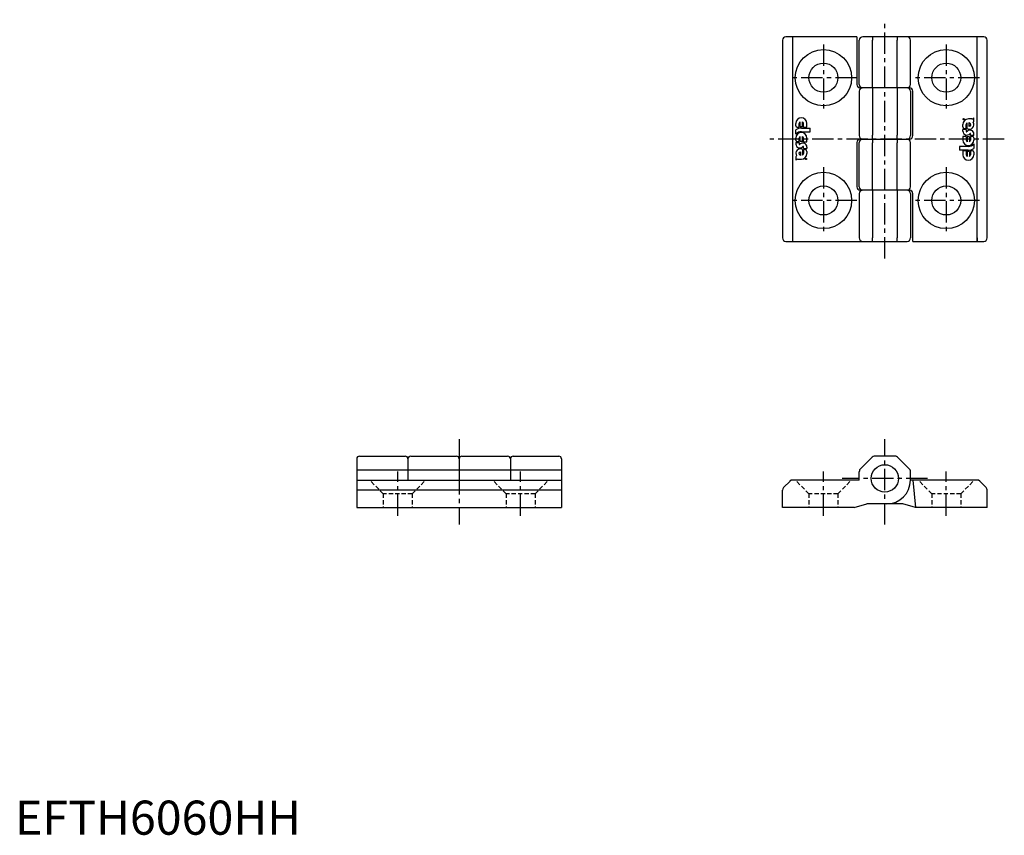
# Model space of a CAD drawing. Extents: x 1 to 290, y 0 to 239.
import ezdxf

# ---------------------------------------------------------------- set-up
doc = ezdxf.new("R2010")
doc.units = 0
doc.header["$LTSCALE"] = 5
doc.linetypes.add('CENTER', pattern=[2, 1.25, -0.25, 0.25, -0.25])
doc.linetypes.add('HIDDEN', pattern=[0.375, 0.25, -0.125])
doc.layers.get('0').update_dxf_attribs({"linetype": 'CONTINUOUS'})
for name, color, linetype in [('1', 1, 'CENTER'), ('2', 2, 'HIDDEN'), ('3', 3, 'CONTINUOUS')]:
    doc.layers.add(name, color=color, linetype=linetype)
doc.styles.add('STANDARD1', font='txt')

msp = doc.modelspace()

# ---------------------------------------------------------------- linework, layer by layer
for p, q in [((246.67, 233.94), (225.87, 233.94)), ((246.67, 233.94), (246.67, 219.94)), ((283.87, 233.94), (248.37, 233.94)), ((251.28, 233.94), (251.28, 232.94)), ((258.45, 233.94), (258.45, 232.94)), ((224.87, 232.94), (224.87, 174.94)), ((247.37, 219.94), (247.37, 232.94)), ((251.28, 220.04, 15), (251.28, 232.94, 15)), ((258.45, 220.04, 15), (258.45, 232.94, 15)), ((262.37, 219.94), (262.37, 232.94)), ((284.87, 174.94), (284.87, 232.94)), ((251.28, 219.04), (251.28, 220.04)), ((258.45, 219.04), (258.45, 220.04)), ((247.37, 217.94), (247.37, 204.94)), ((262.07, 218.94), (247.67, 218.94)), ((251.28, 218.84), (251.28, 217.84)), ((251.28, 217.84, 15), (251.28, 205.04, 15)), ((258.45, 218.84), (258.45, 217.84)), ((258.45, 217.84, 15), (258.45, 205.04, 15)), ((262.37, 217.94), (262.37, 204.94)), ((263.07, 204.94), (263.07, 217.94)), ((251.28, 204.04), (251.28, 205.04)), ((258.45, 204.04), (258.45, 205.04)), ((246.67, 202.94), (246.67, 189.94)), ((247.37, 189.94), (247.37, 202.94)), ((247.67, 203.94), (262.06, 203.94)), ((251.28, 203.84), (251.28, 202.84)), ((251.28, 190.04, 15), (251.28, 202.84, 15)), ((258.45, 203.84), (258.45, 202.84)), ((258.45, 190.04, 15), (258.45, 202.84, 15)), ((262.37, 189.94), (262.37, 202.94)), ((247.37, 187.94), (247.37, 174.94)), ((262.07, 188.94), (247.67, 188.94)), ((251.28, 189.04), (251.28, 190.04)), ((251.28, 188.84), (251.28, 187.84)), ((251.28, 187.84, 15), (251.28, 174.94, 15)), ((258.45, 189.04), (258.45, 190.04)), ((258.45, 188.84), (258.45, 187.84)), ((258.45, 187.84, 15), (258.45, 174.94, 15)), ((262.37, 187.94), (262.37, 174.94)), ((263.07, 173.94), (263.07, 187.94)), ((225.87, 173.94), (261.37, 173.94)), ((251.28, 173.94), (251.28, 174.94)), ((258.45, 173.94), (258.45, 174.94)), ((263.07, 173.94), (283.87, 173.94)), ((281.95, 174.94), (281.95, 173.94)), ((100.14, 110.17), (100.14, 95.97)), ((100.94, 110.97), (114.34, 110.97)), ((115.14, 110.17), (115.14, 103.97)), ((115.94, 110.97), (129.34, 110.97)), ((130.14, 110.17), (130.14, 103.97)), ((130.94, 110.97), (144.34, 110.97)), ((145.14, 110.17), (145.14, 103.97)), ((145.94, 110.97), (159.34, 110.97)), ((160.14, 110.17), (160.14, 95.97)), ((250.93, 110.53), (247.81, 107.41)), ((257.75, 110.97), (251.99, 110.97)), ((258.81, 110.53), (261.93, 107.41)), ((100.14, 106.97), (160.14, 106.97)), ((100.14, 103.97), (160.14, 103.97)), ((247.37, 103.97), (227.78, 103.97)), ((247.37, 103.97), (247.37, 106.35)), ((262.37, 103.97), (262.37, 106.35)), ((281.95, 103.97), (262.37, 103.97)), ((263.07, 103.97), (263.87, 95.97)), ((100.14, 101.06), (160.14, 101.06)), ((224.87, 95.97), (224.87, 101.05)), ((227.08, 103.68), (225.16, 101.76)), ((282.66, 103.68), (284.58, 101.76)), ((284.87, 95.97), (284.87, 101.06)), ((100.14, 95.97), (160.14, 95.97)), ((245.87, 95.97), (224.87, 95.97)), ((245.87, 95.97), (249.6, 96.97)), ((260.14, 96.97), (249.6, 96.97)), ((263.87, 95.97), (260.14, 96.97)), ((284.87, 95.97), (263.87, 95.97))]:
    msp.add_line(p, q)
for centre, radius in [((236.87, 221.94), 8.25), ((272.87, 221.94), 8.25), ((236.87, 221.94), 4.25), ((272.87, 221.94), 4.25), ((236.87, 185.94), 8.25), ((272.87, 185.94), 8.25), ((236.87, 185.94), 4.25), ((272.87, 185.94), 4.25), ((254.87, 104.47), 4)]:
    msp.add_circle(centre, radius)
for centre, radius, start, end in [((225.87, 232.94), 1, 90, 180), ((248.37, 232.94), 1, 90, 180), ((261.37, 232.94), 1, 0, 90), ((283.87, 232.94), 1, 0, 90), ((247.67, 219.94), 1, 180, 270), ((248.37, 219.94), 1, 180, 270), ((261.37, 219.94), 1, 270, 0), ((248.37, 217.94), 1, 90, 180), ((261.37, 217.94), 1, 0, 90), ((262.07, 217.94), 1, 0, 90), ((248.37, 204.94), 1, 180, 270), ((261.37, 204.94), 1, 270, 0), ((262.07, 204.94), 1, 270, 0), ((247.67, 202.94), 1, 90, 180), ((248.37, 202.94), 1, 90, 180), ((261.37, 202.94), 1, 0, 90), ((247.67, 189.94), 1, 180, 270), ((248.37, 189.94), 1, 180, 270), ((248.37, 187.94), 1, 90, 180), ((261.37, 189.94), 1, 270, 0), ((261.37, 187.94), 1, 0, 90), ((262.07, 187.94), 1, 0, 90), ((225.87, 174.94), 1, 180, 270), ((248.37, 174.94), 1, 180, 270), ((261.37, 174.94), 1, 270, 0), ((283.87, 174.94), 1, 270, 0), ((100.94, 110.17), 0.8, 90, 180), ((114.34, 110.17), 0.8, 0, 90), ((115.94, 110.17), 0.8, 90, 180), ((129.34, 110.17), 0.8, 0, 90), ((130.94, 110.17), 0.8, 90, 180), ((144.34, 110.17), 0.8, 0, 90), ((145.94, 110.17), 0.8, 90, 180), ((159.34, 110.17), 0.8, 0, 90), ((251.99, 109.47), 1.5, 90, 135), ((257.75, 109.47), 1.5, 45, 90), ((248.87, 106.35), 1.5, 135, 180), ((260.87, 106.35), 1.5, 0, 45), ((227.78, 102.97), 1, 90, 135), ((255.37, 103.97), 7, 270, 0), ((281.95, 102.97), 1, 45, 90), ((225.87, 101.06), 1, 135, 180.1711), ((283.87, 101.06), 1, 0, 45)]:
    msp.add_arc(centre, radius, start, end)
at = {"layer": '1'}
for p, q in [((254.87, 168.94), (254.87, 238.94)), ((236.87, 231.69), (236.87, 212.19)), ((272.87, 231.69), (272.87, 212.19)), ((246.62, 221.94), (227.12, 221.94)), ((282.62, 221.94), (263.12, 221.94)), ((289.87, 203.94), (219.87, 203.94)), ((236.87, 195.69), (236.87, 176.19)), ((272.87, 195.69), (272.87, 176.19)), ((246.62, 185.94), (227.12, 185.94)), ((282.62, 185.94), (263.12, 185.94)), ((130.14, 115.97), (130.14, 90.97)), ((254.87, 90.97), (254.87, 115.97)), ((112.14, 93.47), (112.14, 106.47)), ((148.14, 93.47), (148.14, 106.47)), ((236.87, 93.47), (236.87, 106.47)), ((267.37, 104.47), (242.37, 104.47)), ((272.87, 93.47), (272.87, 106.47))]:
    msp.add_line(p, q, dxfattribs=at)
at = {"layer": '2'}
for p, q in [((107.89, 99.97), (103.89, 103.97)), ((116.39, 99.97), (120.39, 103.97)), ((143.89, 99.97), (139.89, 103.97)), ((152.39, 99.97), (156.39, 103.97)), ((232.62, 99.97), (228.62, 103.97)), ((241.12, 99.97), (245.12, 103.97)), ((268.62, 99.97), (264.62, 103.97)), ((277.12, 99.97), (281.12, 103.97)), ((116.39, 99.97), (107.89, 99.97)), ((107.89, 99.97), (107.89, 95.97)), ((116.39, 99.97), (116.39, 95.97)), ((152.39, 99.97), (143.89, 99.97)), ((143.89, 99.97), (143.89, 95.97)), ((152.39, 99.97), (152.39, 95.97)), ((241.12, 99.97), (232.62, 99.97)), ((232.62, 99.97), (232.62, 95.97)), ((241.12, 99.97), (241.12, 95.97)), ((277.12, 99.97), (268.62, 99.97)), ((268.62, 99.97), (268.62, 95.97)), ((277.12, 99.97), (277.12, 95.97))]:
    msp.add_line(p, q, dxfattribs=at)
at = {"layer": '3'}
for p, q in [((227.78, 233.94, 8), (227.78, 173.94, 8)), ((281.95, 173.94, 8), (281.95, 233.94, 8)), ((228.79, 207.81), (228.79, 208.53)), ((229.8, 207.32), (229.8, 208.53)), ((230.05, 207.59), (230.05, 209.01)), ((230.77, 207.59), (230.77, 209.01)), ((231.01, 207.43), (231.01, 208.53)), ((232.02, 207.43), (232.02, 208.53)), ((277.71, 207.54), (277.71, 208.21)), ((278.73, 206.96), (278.73, 208.21)), ((278.97, 206.99), (278.97, 208.7)), ((280.32, 209.83), (279.33, 209.83)), ((279.58, 207.71), (279.58, 208.78)), ((279.93, 207.98), (279.93, 208.13)), ((280.95, 209.13), (280.95, 210.14)), ((228.79, 205.39), (228.79, 206.67)), ((229.16, 207.42), (229.7, 207.4)), ((230.05, 207.59), (230.77, 207.59)), ((230.41, 206.11), (232.97, 206.11)), ((230.49, 207.18), (232.97, 207.18)), ((230.99, 207.43), (232.02, 207.43)), ((232.97, 206.11), (232.97, 207.18)), ((277.71, 206.3), (277.71, 206.75)), ((278.73, 206.75), (277.71, 206.75)), ((278.14, 207.08), (278.57, 207.04)), ((278.73, 206.75), (278.73, 206.2)), ((279.93, 204.95), (279.93, 205.51)), ((280.95, 204.95), (279.93, 204.95)), ((280.95, 204.95), (280.95, 205.42)), ((228.79, 203.61), (228.79, 204.24)), ((228.79, 202.93), (228.79, 202.46)), ((228.79, 202.93), (229.8, 202.93)), ((229.18, 203.23), (229.69, 203.23)), ((229.8, 203.15), (229.8, 204.24)), ((229.8, 202.93), (229.8, 202.37)), ((230.05, 203.3), (230.05, 204.72)), ((230.05, 203.3), (230.77, 203.3)), ((230.77, 203.3), (230.77, 204.72)), ((231.01, 203.15), (231.01, 204.24)), ((231.01, 203.15), (232.02, 203.15)), ((232.02, 203.15), (232.02, 204.24)), ((278.73, 204.74), (277.71, 204.74)), ((277.71, 204.74), (277.71, 203.65)), ((278.73, 204.74), (278.73, 203.65)), ((278.97, 204.58), (278.97, 203.16)), ((279.69, 204.58), (278.97, 204.58)), ((279.69, 204.58), (279.69, 203.16)), ((279.93, 204.74), (279.93, 203.65)), ((280.56, 204.66), (280.04, 204.66)), ((280.95, 204.27), (280.95, 203.65)), ((280.95, 202.5), (280.95, 201.21)), ((229.81, 199.91), (229.81, 199.76)), ((230.16, 200.18), (230.16, 199.11)), ((230.77, 200.89), (230.77, 199.18)), ((231.01, 201.14), (231.01, 201.68)), ((231.01, 201.14), (232.02, 201.14)), ((231.01, 200.92), (231.01, 199.67)), ((231.6, 200.81), (231.17, 200.84)), ((232.02, 201.58), (232.02, 201.14)), ((232.02, 200.34), (232.02, 199.67)), ((276.76, 201.77), (276.76, 200.71)), ((279.32, 201.77), (276.76, 201.77)), ((279.24, 200.71), (276.76, 200.71)), ((278.74, 200.45), (277.71, 200.45)), ((277.71, 200.45), (277.71, 199.36)), ((278.73, 200.45), (278.73, 199.36)), ((278.97, 200.29), (278.97, 198.87)), ((279.69, 200.29), (278.97, 200.29)), ((279.69, 200.29), (279.69, 198.87)), ((279.93, 200.57), (279.93, 199.36)), ((280.57, 200.47), (280.04, 200.49)), ((280.95, 200.08), (280.95, 199.36)), ((228.79, 198.76), (228.79, 197.74)), ((229.41, 198.05), (230.41, 198.05))]:
    msp.add_line(p, q, dxfattribs=at)
for centre in [(277.96, 209.79), (231.78, 198.09)]:
    msp.add_circle(centre, 0.175, dxfattribs=at)
for centre, radius, start, end in [((230.41, 208.53), 1.62, 0, 180), ((229.18, 207.81), 0.39, 180, 267.5874), ((230.41, 208.53), 0.604, 126.4092, 180), ((230.41, 208.53), 0.604, 0, 53.5908), ((279.33, 208.21), 1.62, 90, 180), ((279.33, 208.21), 0.604, 126.4092, 180), ((279.64, 208.11), 1.3, 239.0357, 34.8382), ((280.32, 210.61), 0.779, 270, 323.1301), ((280.5, 209.27), 0.468, 296.8079, 341.9895), ((230.49, 204.06), 3.12, 90, 123.1229), ((230.41, 203.93), 2.18, 90, 138.0981), ((230.41, 204.24), 1.62, 0, 180), ((229.69, 207.28), 0.117, 19.0387, 87.5874), ((278.18, 207.54), 0.468, 180, 265), ((278.91, 206.3), 1.19, 180, 320.7532), ((278.84, 206.2), 0.117, 180, 321.3062), ((279.82, 205.42), 1.13, 0, 141.3062), ((279.87, 205.51), 0.0584, 0, 140.7532), ((229.18, 203.61), 0.39, 180, 270), ((229.92, 202.46), 1.13, 180, 321.3062), ((229.69, 203.11), 0.117, 19.4712, 90), ((230.41, 204.24), 0.604, 126.4092, 180), ((229.86, 202.37), 0.0584, 180, 320.7532), ((230.83, 201.58), 1.19, 0, 140.7532), ((230.41, 204.24), 0.604, 0, 53.5908), ((279.33, 203.65), 1.62, 180, 0), ((279.33, 203.65), 0.604, 180, 233.5908), ((279.32, 203.96), 2.18, 270, 318.0981), ((279.33, 203.65), 0.604, 306.4092, 0), ((280.04, 204.78), 0.117, 199.4712, 270), ((280.56, 204.27), 0.39, 0, 90), ((230.09, 199.77), 1.3, 59.0357, 214.8382), ((230.41, 199.67), 1.62, 270, 0), ((230.41, 199.67), 0.604, 306.4092, 0), ((230.89, 201.68), 0.117, 0, 141.3062), ((231.56, 200.34), 0.468, 0, 85), ((279.33, 199.36), 1.62, 180, 0), ((279.33, 199.36), 0.604, 180, 233.5908), ((279.24, 203.82), 3.12, 270, 303.1229), ((279.33, 199.36), 0.604, 306.4092, 0), ((280.04, 200.6), 0.117, 199.0387, 267.5874), ((280.56, 200.08), 0.39, 0, 87.5874), ((229.24, 198.61), 0.468, 116.8079, 161.9895), ((229.41, 197.27), 0.779, 90, 143.1301)]:
    msp.add_arc(centre, radius, start, end, dxfattribs=at)
at = {"layer": '3', "extrusion": (0, 0, -1)}
for centre, radius, start, end in [((-279.15, 208.13), 0.779, 123.367, 180), ((-279.62, 207.98), 0.312, 180, 270), ((-278.55, 206.81), 0.234, 90, 138.1897), ((-279.62, 207.71), 0.039, 270, 0), ((-230.12, 199.91), 0.312, 0, 90), ((-230.59, 199.76), 0.779, 303.367, 0), ((-230.12, 200.18), 0.039, 90, 180), ((-231.19, 201.08), 0.234, 270, 318.1897)]:
    msp.add_arc(centre, radius, start, end, dxfattribs=at)

# ---------------------------------------------------------------- texts
at = {"color": 3, "style": 'STANDARD1'}
msp.add_text('EFTH6060HH', height=10, dxfattribs=at).set_placement((0, 0))

doc.saveas('drawing.dxf')
